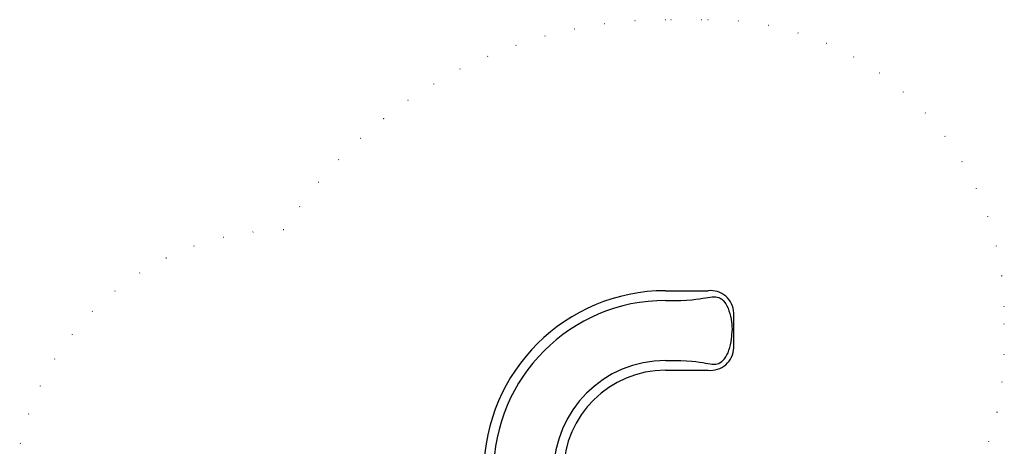
# Model space of a CAD drawing. Extents: x -39 to 1095, y -39 to 855.
# Drawn here: x 382 to 643, y 540 to 653 of the extents above; entities that cross this region are included whole.
import ezdxf

# ---------------------------------------------------------------- set-up
doc = ezdxf.new("R2010")
doc.units = 0
doc.header["$LTSCALE"] = 32
doc.header["$MEASUREMENT"] = 0
doc.linetypes.add('DOT', pattern=[0.25, 0, -0.25])
doc.layers.get('0').update_dxf_attribs({"linetype": 'CONTINUOUS'})

msp = doc.modelspace()

# ---------------------------------------------------------------- linework, layer by layer
at = {"color": 7, "linetype": 'DOT'}
for p, q in [((563.0022830565973, 653.021748006985), (553.4122404402398, 653.0217475887274)), ((643.4928469972812, 564.0542863796211), (643.4928469972812, 576.853957752743))]:
    msp.add_line(p, q, dxfattribs=at)
for p, q in [((553.4044796974607, 581.021748006985), (564.7248670755915, 581.021748006985)), ((561.468799246502, 578.7306317946686), (562.4341950552888, 578.8643873417504)), ((562.4341950552888, 578.8643873417504), (563.2627468149448, 579.0009168575559)), ((563.2627468149448, 579.0009168575559), (563.9883025188452, 579.131098968777)), ((563.9883025188452, 579.131098968777), (564.6403954297865, 579.2461097370508)), ((564.6403954297865, 579.2461097370508), (565.2312998882479, 579.3383149637991)), ((565.2312998882479, 579.3383149637991), (565.7689755041296, 579.4003778853894)), ((565.7689755041296, 579.4003778853894), (566.2613818873311, 579.424961738189)), ((566.2613818873311, 579.424961738189), (566.7164786477532, 579.4047297585657)), ((566.7164786477532, 579.4047297585657), (567.1422253952952, 579.3323451828871)), ((567.1422253952952, 579.3323451828871), (567.5465817398577, 579.2004712475207)), ((567.5465817398577, 579.2004712475207), (567.9375072913407, 579.001771188834)), ((567.9375072913407, 579.001771188834), (568.3208849812924, 578.73059534657)), ((553.4044796974607, 578.422711655918), (555.5618156525348, 578.4057767597519)), ((555.5618156525348, 578.4057767597519), (557.4130675916007, 578.4372226988523)), ((557.4130675916007, 578.4372226988523), (558.9920835080333, 578.5079280999112)), ((558.9920835080333, 578.5079280999112), (560.3327113952085, 578.6087715896194)), ((560.3327113952085, 578.6087715896194), (561.468799246502, 578.7306317946686)), ((568.3208849812924, 578.73059534657), (568.6942910278548, 578.3880424739723)), ((568.6942910278548, 578.3880424739723), (569.0532249708186, 577.9768984276602)), ((569.0532249708186, 577.9768984276602), (569.3931863499744, 577.4999490642529)), ((569.3931863499744, 577.4999490642529), (569.7096747051124, 576.9599802403695)), ((569.7096747051124, 576.9599802403695), (569.9981895760233, 576.3597778126291)), ((569.9981895760233, 576.3597778126291), (570.2542305024971, 575.7021276376508)), ((570.2542305024971, 575.7021276376508), (570.473297024325, 574.9898155720539)), ((570.473297024325, 574.9898155720539), (570.6523329201028, 574.2310890511426)), ((570.6523329201028, 574.2310890511426), (570.794058923651, 573.4560418249628)), ((571.5145646848692, 565.8225836834538), (571.5145646848692, 575.0856604489104)), ((570.794058923651, 573.4560418249628), (570.9026400075958, 572.7002292222455)), ((570.9026400075958, 572.7002292222455), (570.9822411445633, 571.9992065717217)), ((570.9822411445633, 571.9992065717217), (571.0370273071793, 571.3885292021225)), ((571.0370273071793, 571.3885292021225), (571.0711634680703, 570.9037524421788)), ((570.9026400075958, 568.2080149101187), (570.9822411445633, 568.9090375606424)), ((570.9822411445633, 568.9090375606424), (571.0370273071793, 569.5197149302417)), ((571.0370273071793, 569.5197149302417), (571.0711634680703, 570.0044916901854)), ((571.0711634680703, 570.9037524421788), (571.0888145998623, 570.5804316206215)), ((571.0711634680703, 570.0044916901854), (571.0888145998623, 570.3278125117426)), ((571.0888145998623, 570.5804316206215), (571.0941456751813, 570.4541220661822)), ((571.0888145998623, 570.3278125117426), (571.0941456751813, 570.454122066182)), ((570.2542305024971, 565.2061164947133), (570.473297024325, 565.9184285603103)), ((570.473297024325, 565.9184285603103), (570.6523329201028, 566.6771550812216)), ((570.6523329201028, 566.6771550812216), (570.794058923651, 567.4522023074014)), ((570.794058923651, 567.4522023074014), (570.9026400075958, 568.2080149101187)), ((569.0532249708186, 562.931345704704), (569.3931863499744, 563.4082950681113)), ((569.3931863499744, 563.4082950681113), (569.7096747051124, 563.9482638919947)), ((569.7096747051124, 563.9482638919947), (569.9981895760233, 564.5484663197351)), ((569.9981895760233, 564.5484663197351), (570.2542305024971, 565.2061164947133)), ((553.4044796974607, 562.4855324764462), (555.5618156525348, 562.5024673726123)), ((555.5618156525348, 562.5024673726123), (557.4130675916007, 562.4710214335119)), ((557.4130675916007, 562.4710214335119), (558.9920835080333, 562.400316032453)), ((558.9920835080333, 562.400316032453), (560.3327113952085, 562.2994725427448)), ((560.3327113952085, 562.2994725427448), (561.468799246502, 562.1776123376956)), ((561.468799246502, 562.1776123376956), (562.4341950552888, 562.0438567906137)), ((562.4341950552888, 562.0438567906137), (563.2627468149448, 561.9073272748083)), ((563.2627468149448, 561.9073272748083), (563.9883025188452, 561.7771451635872)), ((563.9883025188452, 561.7771451635872), (564.6403954297865, 561.6621343953134)), ((564.6403954297865, 561.6621343953134), (565.2312998882479, 561.5699291685651)), ((565.2312998882479, 561.5699291685651), (565.7689755041296, 561.5078662469748)), ((565.7689755041296, 561.5078662469748), (566.2613818873311, 561.4832823941751)), ((566.2613818873311, 561.4832823941751), (566.7164786477532, 561.5035143737985)), ((566.7164786477532, 561.5035143737985), (567.1422253952952, 561.575898949477)), ((567.1422253952952, 561.575898949477), (567.5465817398577, 561.7077728848435)), ((567.5465817398577, 561.7077728848435), (567.9375072913407, 561.9064729435302)), ((567.9375072913407, 561.9064729435302), (568.3208849812924, 562.1776487857942)), ((568.3208849812924, 562.1776487857942), (568.6942910278548, 562.5202016583919)), ((568.6942910278548, 562.5202016583919), (569.0532249708186, 562.931345704704)), ((553.4044796974607, 559.8864961253792), (564.7248670755915, 559.8864961253792))]:
    msp.add_line(p, q)
for centre, radius, start, end in [((553.3992695581318, 532.6848761317631), 120.3368721560177, 89.99382419711038, 147.5897838630502), ((565.3933440629115, 574.9352798400068), 78.12306755068207, 1.407307784200777, 91.75388788812867), ((452.6456802288798, 524.5313029285612), 72.65625000000001, 90.66139763049382, 167.9770148074081), ((565.3933440629115, 565.9729642923576), 78.1230675506821, 335.3381889214038, 358.5926922157992)]:
    msp.add_arc(centre, radius, start, end, dxfattribs=at)
for centre, radius, start, end in [((553.3992695581318, 532.6848761317628), 48.33687215601778, 89.99382419710386, 179.6367637761801), ((565.3933440629115, 574.9352798400068), 6.123067550682023, 1.407307784200777, 96.26767623144411), ((553.3992695581318, 532.6848761317628), 45.73783584898441, 89.99382419710386, 179.9691988570887), ((565.3933440629115, 565.9729642923573), 6.123067550682023, 263.7323237685559, 358.5926922157992), ((553.4097206522075, 532.6849273962255), 29.80060554107726, 90.01007645930495, 179.9453747020766), ((553.4097206522075, 532.6849273962255), 27.20156923404388, 90.01103923773879, 179.296690016029)]:
    msp.add_arc(centre, radius, start, end)

doc.saveas('drawing.dxf')
